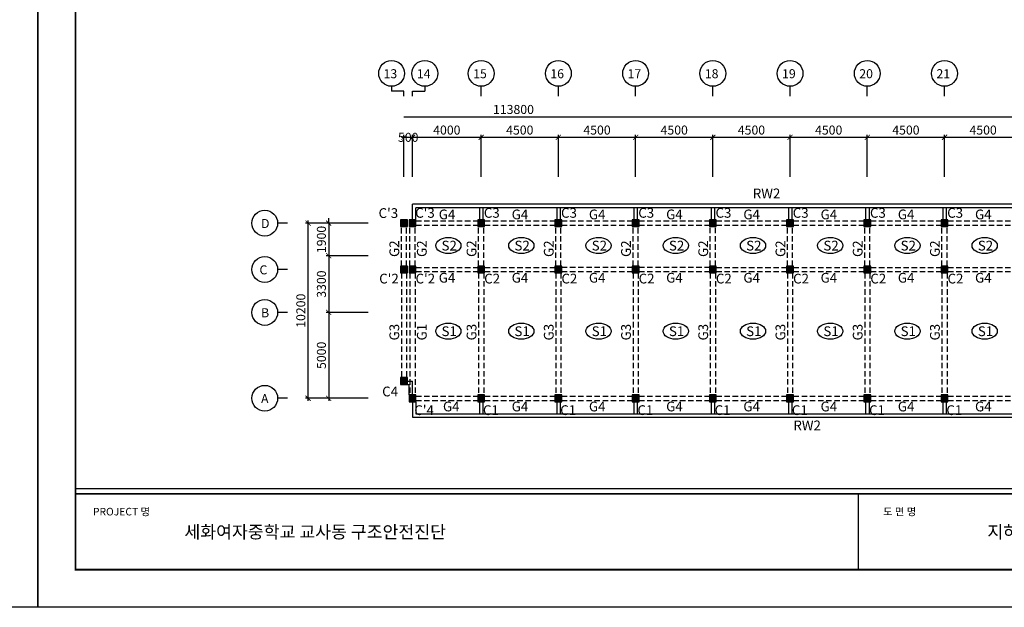
# Model space of a CAD drawing. Units: millimetres. Extents: x 769083 to 1578150, y -160841 to 750173.
# Drawn here: x 1291924 to 1349298, y 210423 to 244651 of the extents above; entities that cross this region are included whole.
import ezdxf

# ---------------------------------------------------------------- set-up
doc = ezdxf.new("R2010")
doc.units = ezdxf.units.MM
doc.header["$LTSCALE"] = 100
doc.linetypes.add('HIDDEN2', pattern=[4.7625, 3.175, -1.5875])
for name, color, linetype in [('COL', 2, 'Continuous'), ('DIM', 7, 'Continuous'), ('girder', 4, 'Continuous'), ('WAL', 3, 'Continuous'), ('기본틀', 7, 'Continuous'), ('부재명', 7, 'Continuous')]:
    doc.layers.add(name, color=color, linetype=linetype)
doc.styles.add('HGTXT', font='HYWULM.TTF')
doc.styles.add('ROMANS', font='HYWULM.TTF')
doc.styles.get("Standard").update_dxf_attribs({"font": 'HYWULM.TTF'})
doc.dimstyles.new('STANDARD$0', dxfattribs={"dimtxt": 80, "dimasz": 20, "dimexe": 30, "dimexo": 400, "dimgap": 30, "dimtad": 3, "dimdec": 0, "dimzin": 0, "dimdsep": 46, "dimtxsty": 'Standard', "dimblk": 'DOT', "dimblk1": 'DOT', "dimblk2": 'DOT', "dimsah": 1, "dimcen": 0.09, "dimadec": 0, "dimazin": 0, "dimtfac": 1, "dimtdec": 0, "dimtofl": 0, "dimtmove": 2, "dimatfit": 3, "dimldrblk": 'DOT', "dimfxl": 0, "dimtolj": 1, "dimtzin": 0, "dimarcsym": 0})

# ---------------------------------------------------------------- blocks, each defined once
blk = doc.blocks.new('_ArchTick')
at = {"color": 0, "linetype": 'ByBlock', "const_width": 0.15}
blk.add_lwpolyline([(-0.5, -0.5), (0.5, 0.5)], dxfattribs=at)
blk = doc.blocks.new('*D2381')
at = {"layer": 'Defpoints', "color": 0}
for p in [(1314814, 237799), (1314314, 235200), (1314814, 235200)]:
    blk.add_point(p, dxfattribs=at)
at = {"layer": 'DIM', "color": 0, "lineweight": -2}
for p, q in [((1314164, 237799), (1314964, 237799)), ((1314314, 235500), (1314314, 237949)), ((1314814, 235500), (1314814, 237949))]:
    blk.add_line(p, q, dxfattribs=at)
at = {"layer": 'DIM', "color": 0, "lineweight": -2, "xscale": 300, "yscale": 300, "zscale": 300, "rotation": 180}
blk.add_blockref('_ArchTick', (1314314, 237799), dxfattribs=at)
at = {"layer": 'DIM', "color": 0, "lineweight": -2, "xscale": 300, "yscale": 300, "zscale": 300}
blk.add_blockref('_ArchTick', (1314814, 237799), dxfattribs=at)
at = {"layer": 'DIM', "color": 7, "insert": (1314564, 237799), "char_height": 525, "attachment_point": 5}
blk.add_mtext('\\A1;500', dxfattribs=at)
blk = doc.blocks.new('DIMDOT')
at = {"color": 0}
blk.add_line((-2, 0), (2, 0), dxfattribs=at)
for radius in [0.5, 0.25]:
    blk.add_circle((0, 0), radius, dxfattribs=at)
blk = doc.blocks.new('*D2382')
at = {"layer": 'Defpoints', "color": 0}
for p in [(1318814, 237799), (1314814, 235199), (1318814, 235199)]:
    blk.add_point(p, dxfattribs=at)
at = {"layer": 'DIM', "color": 0, "lineweight": -2}
for p, q in [((1314664, 237799), (1318964, 237799)), ((1314814, 235499), (1314814, 237949)), ((1318814, 235499), (1318814, 237949))]:
    blk.add_line(p, q, dxfattribs=at)
at = {"layer": 'DIM', "color": 0, "lineweight": -2, "xscale": 300, "yscale": 300, "zscale": 300, "rotation": 180}
blk.add_blockref('_ArchTick', (1314814, 237799), dxfattribs=at)
at = {"layer": 'DIM', "color": 0, "lineweight": -2, "xscale": 300, "yscale": 300, "zscale": 300}
blk.add_blockref('_ArchTick', (1318814, 237799), dxfattribs=at)
at = {"layer": 'DIM', "color": 7, "insert": (1316814, 238222), "char_height": 525, "attachment_point": 5}
blk.add_mtext('\\A1;4000', dxfattribs=at)
blk = doc.blocks.new('*D2383')
at = {"layer": 'Defpoints', "color": 0}
for p in [(1323314, 237799), (1318814, 235200), (1323314, 235200)]:
    blk.add_point(p, dxfattribs=at)
at = {"layer": 'DIM', "color": 0, "lineweight": -2}
for p, q in [((1318664, 237799), (1323464, 237799)), ((1318814, 235500), (1318814, 237949)), ((1323314, 235500), (1323314, 237949))]:
    blk.add_line(p, q, dxfattribs=at)
at = {"layer": 'DIM', "color": 0, "lineweight": -2, "xscale": 300, "yscale": 300, "zscale": 300, "rotation": 180}
blk.add_blockref('_ArchTick', (1318814, 237799), dxfattribs=at)
at = {"layer": 'DIM', "color": 0, "lineweight": -2, "xscale": 300, "yscale": 300, "zscale": 300}
blk.add_blockref('_ArchTick', (1323314, 237799), dxfattribs=at)
at = {"layer": 'DIM', "color": 7, "insert": (1321064, 238222), "char_height": 525, "attachment_point": 5}
blk.add_mtext('\\A1;4500', dxfattribs=at)
blk = doc.blocks.new('*D2384')
at = {"layer": 'Defpoints', "color": 0}
for p in [(1327814, 237799), (1323314, 235201), (1327814, 235201)]:
    blk.add_point(p, dxfattribs=at)
at = {"layer": 'DIM', "color": 0, "lineweight": -2}
for p, q in [((1323164, 237799), (1327964, 237799)), ((1323314, 235501), (1323314, 237949)), ((1327814, 235501), (1327814, 237949))]:
    blk.add_line(p, q, dxfattribs=at)
at = {"layer": 'DIM', "color": 0, "lineweight": -2, "xscale": 300, "yscale": 300, "zscale": 300, "rotation": 180}
blk.add_blockref('_ArchTick', (1323314, 237799), dxfattribs=at)
at = {"layer": 'DIM', "color": 0, "lineweight": -2, "xscale": 300, "yscale": 300, "zscale": 300}
blk.add_blockref('_ArchTick', (1327814, 237799), dxfattribs=at)
at = {"layer": 'DIM', "color": 7, "insert": (1325564, 238222), "char_height": 525, "attachment_point": 5}
blk.add_mtext('\\A1;4500', dxfattribs=at)
blk = doc.blocks.new('*D2385')
at = {"layer": 'Defpoints', "color": 0}
for p in [(1332314, 237799), (1327814, 235201), (1332314, 235201)]:
    blk.add_point(p, dxfattribs=at)
at = {"layer": 'DIM', "color": 0, "lineweight": -2}
for p, q in [((1327664, 237799), (1332464, 237799)), ((1327814, 235501), (1327814, 237949)), ((1332314, 235501), (1332314, 237949))]:
    blk.add_line(p, q, dxfattribs=at)
at = {"layer": 'DIM', "color": 0, "lineweight": -2, "xscale": 300, "yscale": 300, "zscale": 300, "rotation": 180}
blk.add_blockref('_ArchTick', (1327814, 237799), dxfattribs=at)
at = {"layer": 'DIM', "color": 0, "lineweight": -2, "xscale": 300, "yscale": 300, "zscale": 300}
blk.add_blockref('_ArchTick', (1332314, 237799), dxfattribs=at)
at = {"layer": 'DIM', "color": 7, "insert": (1330064, 238222), "char_height": 525, "attachment_point": 5}
blk.add_mtext('\\A1;4500', dxfattribs=at)
blk = doc.blocks.new('*D2386')
at = {"layer": 'Defpoints', "color": 0}
for p in [(1336814, 237799), (1332314, 235199), (1336814, 235199)]:
    blk.add_point(p, dxfattribs=at)
at = {"layer": 'DIM', "color": 0, "lineweight": -2}
for p, q in [((1332164, 237799), (1336964, 237799)), ((1332314, 235499), (1332314, 237949)), ((1336814, 235499), (1336814, 237949))]:
    blk.add_line(p, q, dxfattribs=at)
at = {"layer": 'DIM', "color": 0, "lineweight": -2, "xscale": 300, "yscale": 300, "zscale": 300, "rotation": 180}
blk.add_blockref('_ArchTick', (1332314, 237799), dxfattribs=at)
at = {"layer": 'DIM', "color": 0, "lineweight": -2, "xscale": 300, "yscale": 300, "zscale": 300}
blk.add_blockref('_ArchTick', (1336814, 237799), dxfattribs=at)
at = {"layer": 'DIM', "color": 7, "insert": (1334564, 238222), "char_height": 525, "attachment_point": 5}
blk.add_mtext('\\A1;4500', dxfattribs=at)
blk = doc.blocks.new('*D2387')
at = {"layer": 'Defpoints', "color": 0}
for p in [(1341314, 237799), (1336814, 235200), (1341314, 235199)]:
    blk.add_point(p, dxfattribs=at)
at = {"layer": 'DIM', "color": 0, "lineweight": -2}
for p, q in [((1336664, 237799), (1341464, 237799)), ((1336814, 235500), (1336814, 237949)), ((1341314, 235499), (1341314, 237949))]:
    blk.add_line(p, q, dxfattribs=at)
at = {"layer": 'DIM', "color": 0, "lineweight": -2, "xscale": 300, "yscale": 300, "zscale": 300, "rotation": 180}
blk.add_blockref('_ArchTick', (1336814, 237799), dxfattribs=at)
at = {"layer": 'DIM', "color": 0, "lineweight": -2, "xscale": 300, "yscale": 300, "zscale": 300}
blk.add_blockref('_ArchTick', (1341314, 237799), dxfattribs=at)
at = {"layer": 'DIM', "color": 7, "insert": (1339064, 238222), "char_height": 525, "attachment_point": 5}
blk.add_mtext('\\A1;4500', dxfattribs=at)
blk = doc.blocks.new('*D2388')
at = {"layer": 'Defpoints', "color": 0}
for p in [(1345814, 237799), (1341314, 235199), (1345814, 235199)]:
    blk.add_point(p, dxfattribs=at)
at = {"layer": 'DIM', "color": 0, "lineweight": -2}
for p, q in [((1341164, 237799), (1345964, 237799)), ((1341314, 235499), (1341314, 237949)), ((1345814, 235499), (1345814, 237949))]:
    blk.add_line(p, q, dxfattribs=at)
at = {"layer": 'DIM', "color": 0, "lineweight": -2, "xscale": 300, "yscale": 300, "zscale": 300, "rotation": 180}
blk.add_blockref('_ArchTick', (1341314, 237799), dxfattribs=at)
at = {"layer": 'DIM', "color": 0, "lineweight": -2, "xscale": 300, "yscale": 300, "zscale": 300}
blk.add_blockref('_ArchTick', (1345814, 237799), dxfattribs=at)
at = {"layer": 'DIM', "color": 7, "insert": (1343564, 238222), "char_height": 525, "attachment_point": 5}
blk.add_mtext('\\A1;4500', dxfattribs=at)
blk = doc.blocks.new('*D2389')
at = {"layer": 'Defpoints', "color": 0}
for p in [(1350314, 237799), (1345814, 235199), (1350314, 235199)]:
    blk.add_point(p, dxfattribs=at)
at = {"layer": 'DIM', "color": 0, "lineweight": -2}
for p, q in [((1345664, 237799), (1350464, 237799)), ((1345814, 235499), (1345814, 237949)), ((1350314, 235499), (1350314, 237949))]:
    blk.add_line(p, q, dxfattribs=at)
at = {"layer": 'DIM', "color": 0, "lineweight": -2, "xscale": 300, "yscale": 300, "zscale": 300, "rotation": 180}
blk.add_blockref('_ArchTick', (1345814, 237799), dxfattribs=at)
at = {"layer": 'DIM', "color": 0, "lineweight": -2, "xscale": 300, "yscale": 300, "zscale": 300}
blk.add_blockref('_ArchTick', (1350314, 237799), dxfattribs=at)
at = {"layer": 'DIM', "color": 7, "insert": (1348064, 238222), "char_height": 525, "attachment_point": 5}
blk.add_mtext('\\A1;4500', dxfattribs=at)
blk = doc.blocks.new('*D2394')
at = {"layer": 'Defpoints', "color": 0}
for p in [(1312528, 232799), (1309928, 230899), (1312528, 230899)]:
    blk.add_point(p, dxfattribs=at)
at = {"layer": 'DIM', "color": 0, "lineweight": -2}
for p, q in [((1309928, 232799), (1309928, 233099)), ((1312228, 232799), (1309778, 232799)), ((1309928, 232799), (1309928, 230899)), ((1312228, 230899), (1309778, 230899)), ((1309928, 230899), (1309928, 230599))]:
    blk.add_line(p, q, dxfattribs=at)
at = {"layer": 'DIM', "color": 0, "lineweight": -2, "xscale": 300, "yscale": 300, "zscale": 300}
for p, rotation in [((1309928, 232799), 270), ((1309928, 230899), 90)]:
    blk.add_blockref('_ArchTick', p, dxfattribs=dict(at, rotation=rotation))
at = {"layer": 'DIM', "color": 7, "insert": (1309504, 231849), "char_height": 525, "attachment_point": 5, "rotation": 90}
blk.add_mtext('\\A1;1900', dxfattribs=at)
blk = doc.blocks.new('*D2395')
at = {"layer": 'Defpoints', "color": 0}
for p in [(1312528, 227599), (1309928, 222599), (1312528, 222599)]:
    blk.add_point(p, dxfattribs=at)
at = {"layer": 'DIM', "color": 0, "lineweight": -2}
for p, q in [((1312228, 227599), (1309778, 227599)), ((1309928, 227749), (1309928, 222449)), ((1312228, 222599), (1309778, 222599))]:
    blk.add_line(p, q, dxfattribs=at)
at = {"layer": 'DIM', "color": 0, "lineweight": -2, "xscale": 300, "yscale": 300, "zscale": 300}
for p, rotation in [((1309928, 227599), 90), ((1309928, 222599), 270)]:
    blk.add_blockref('_ArchTick', p, dxfattribs=dict(at, rotation=rotation))
at = {"layer": 'DIM', "color": 7, "insert": (1309505, 225099), "char_height": 525, "attachment_point": 5, "rotation": 90}
blk.add_mtext('\\A1;5000', dxfattribs=at)
blk = doc.blocks.new('*D2396')
at = {"layer": 'Defpoints', "color": 0}
for p in [(1308728, 232799), (1312528, 232799), (1312528, 222599)]:
    blk.add_point(p, dxfattribs=at)
at = {"layer": 'DIM', "color": 0, "lineweight": -2}
for p, q in [((1308728, 222449), (1308728, 232949)), ((1312228, 232799), (1308578, 232799)), ((1312228, 222599), (1308578, 222599))]:
    blk.add_line(p, q, dxfattribs=at)
at = {"layer": 'DIM', "color": 0, "lineweight": -2, "xscale": 300, "yscale": 300, "zscale": 300}
for p, rotation in [((1308728, 232799), 90), ((1308728, 222599), 270)]:
    blk.add_blockref('_ArchTick', p, dxfattribs=dict(at, rotation=rotation))
at = {"layer": 'DIM', "color": 7, "insert": (1308305, 227699), "char_height": 525, "attachment_point": 5, "rotation": 90}
blk.add_mtext('\\A1;10200', dxfattribs=at)
blk = doc.blocks.new('*D2400')
at = {"layer": 'Defpoints', "color": 0}
for p in [(1312528, 230899), (1309928, 227599), (1312528, 227599)]:
    blk.add_point(p, dxfattribs=at)
at = {"layer": 'DIM', "color": 0, "lineweight": -2}
for p, q in [((1312228, 230899), (1309778, 230899)), ((1309928, 231049), (1309928, 227449)), ((1312228, 227599), (1309778, 227599))]:
    blk.add_line(p, q, dxfattribs=at)
at = {"layer": 'DIM', "color": 0, "lineweight": -2, "xscale": 300, "yscale": 300, "zscale": 300}
for p, rotation in [((1309928, 230899), 90), ((1309928, 227599), 270)]:
    blk.add_blockref('_ArchTick', p, dxfattribs=dict(at, rotation=rotation))
at = {"layer": 'DIM', "color": 7, "insert": (1309505, 229249), "char_height": 525, "attachment_point": 5, "rotation": 90}
blk.add_mtext('\\A1;3300', dxfattribs=at)

msp = doc.modelspace()

# ---------------------------------------------------------------- hatches: boundary and pattern name
at = {"layer": 'COL'}
h = msp.add_hatch(color=0, dxfattribs=at)
h.dxf.hatch_style = 1
h.paths.add_polyline_path([(1314113.6, 232599.4), (1314513.6, 232599.4), (1314513.6, 232999.4), (1314113.6, 232999.4)])
h = msp.add_hatch(color=0, dxfattribs=at)
h.dxf.hatch_style = 1
h.paths.add_polyline_path([(1314613.6, 232599.4), (1315013.6, 232599.4), (1315013.6, 232999.4), (1314613.6, 232999.4)])
h = msp.add_hatch(color=0, dxfattribs=at)
h.dxf.hatch_style = 1
h.paths.add_polyline_path([(1318613.6, 232599.4), (1319013.6, 232599.4), (1319013.6, 232999.4), (1318613.6, 232999.4)])
h = msp.add_hatch(color=0, dxfattribs=at)
h.dxf.hatch_style = 1
h.paths.add_polyline_path([(1323113.6, 232599.4), (1323513.6, 232599.4), (1323513.6, 232999.4), (1323113.6, 232999.4)])
h = msp.add_hatch(color=0, dxfattribs=at)
h.dxf.hatch_style = 1
h.paths.add_polyline_path([(1327613.6, 232599.4), (1328013.6, 232599.4), (1328013.6, 232999.4), (1327613.6, 232999.4)])
h = msp.add_hatch(color=0, dxfattribs=at)
h.dxf.hatch_style = 1
h.paths.add_polyline_path([(1332113.6, 232599.4), (1332513.6, 232599.4), (1332513.6, 232999.4), (1332113.6, 232999.4)])
h = msp.add_hatch(color=0, dxfattribs=at)
h.dxf.hatch_style = 1
h.paths.add_polyline_path([(1336613.6, 232599.4), (1337013.6, 232599.4), (1337013.6, 232999.4), (1336613.6, 232999.4)])
h = msp.add_hatch(color=0, dxfattribs=at)
h.dxf.hatch_style = 1
h.paths.add_polyline_path([(1341113.6, 232599.4), (1341513.6, 232599.4), (1341513.6, 232999.4), (1341113.6, 232999.4)])
h = msp.add_hatch(color=0, dxfattribs=at)
h.dxf.hatch_style = 1
h.paths.add_polyline_path([(1345613.6, 232599.4), (1346013.6, 232599.4), (1346013.6, 232999.4), (1345613.6, 232999.4)])
h = msp.add_hatch(color=0, dxfattribs=at)
h.dxf.hatch_style = 1
h.paths.add_polyline_path([(1314113.6, 229899.4), (1314513.6, 229899.4), (1314513.6, 230299.4), (1314113.6, 230299.4)])
h = msp.add_hatch(color=0, dxfattribs=at)
h.dxf.hatch_style = 1
h.paths.add_polyline_path([(1314613.6, 229899.4), (1315013.6, 229899.4), (1315013.6, 230299.4), (1314613.6, 230299.4)])
h = msp.add_hatch(color=0, dxfattribs=at)
h.dxf.hatch_style = 1
h.paths.add_polyline_path([(1318613.6, 229899.4), (1319013.6, 229899.4), (1319013.6, 230299.4), (1318613.6, 230299.4)])
h = msp.add_hatch(color=0, dxfattribs=at)
h.dxf.hatch_style = 1
h.paths.add_polyline_path([(1323113.6, 229899.4), (1323513.6, 229899.4), (1323513.6, 230299.4), (1323113.6, 230299.4)])
h = msp.add_hatch(color=0, dxfattribs=at)
h.dxf.hatch_style = 1
h.paths.add_polyline_path([(1327613.6, 229899.4), (1328013.6, 229899.4), (1328013.6, 230299.4), (1327613.6, 230299.4)])
h = msp.add_hatch(color=0, dxfattribs=at)
h.dxf.hatch_style = 1
h.paths.add_polyline_path([(1332113.6, 229899.4), (1332513.6, 229899.4), (1332513.6, 230299.4), (1332113.6, 230299.4)])
h = msp.add_hatch(color=0, dxfattribs=at)
h.dxf.hatch_style = 1
h.paths.add_polyline_path([(1336613.6, 229899.4), (1337013.6, 229899.4), (1337013.6, 230299.4), (1336613.6, 230299.4)])
h = msp.add_hatch(color=0, dxfattribs=at)
h.dxf.hatch_style = 1
h.paths.add_polyline_path([(1341113.6, 229899.4), (1341513.6, 229899.4), (1341513.6, 230299.4), (1341113.6, 230299.4)])
h = msp.add_hatch(color=0, dxfattribs=at)
h.dxf.hatch_style = 1
h.paths.add_polyline_path([(1345613.6, 229899.4), (1346013.6, 229899.4), (1346013.6, 230299.4), (1345613.6, 230299.4)])
h = msp.add_hatch(color=0, dxfattribs=at)
h.dxf.hatch_style = 1
h.paths.add_polyline_path([(1314113.6, 223399.4), (1314513.6, 223399.4), (1314513.6, 223799.4), (1314113.6, 223799.4)])
h = msp.add_hatch(color=0, dxfattribs=at)
h.dxf.hatch_style = 1
h.paths.add_polyline_path([(1314613.6, 222399.4), (1315013.6, 222399.4), (1315013.6, 222799.4), (1314613.6, 222799.4)])
h = msp.add_hatch(color=0, dxfattribs=at)
h.dxf.hatch_style = 1
h.paths.add_polyline_path([(1318613.6, 222399.4), (1319013.6, 222399.4), (1319013.6, 222799.4), (1318613.6, 222799.4)])
h = msp.add_hatch(color=0, dxfattribs=at)
h.dxf.hatch_style = 1
h.paths.add_polyline_path([(1323113.6, 222399.4), (1323513.6, 222399.4), (1323513.6, 222799.4), (1323113.6, 222799.4)])
h = msp.add_hatch(color=0, dxfattribs=at)
h.dxf.hatch_style = 1
h.paths.add_polyline_path([(1327613.6, 222399.4), (1328013.6, 222399.4), (1328013.6, 222799.4), (1327613.6, 222799.4)])
h = msp.add_hatch(color=0, dxfattribs=at)
h.dxf.hatch_style = 1
h.paths.add_polyline_path([(1332113.6, 222399.4), (1332513.6, 222399.4), (1332513.6, 222799.4), (1332113.6, 222799.4)])
h = msp.add_hatch(color=0, dxfattribs=at)
h.dxf.hatch_style = 1
h.paths.add_polyline_path([(1336613.6, 222399.4), (1337013.6, 222399.4), (1337013.6, 222799.4), (1336613.6, 222799.4)])
h = msp.add_hatch(color=0, dxfattribs=at)
h.dxf.hatch_style = 1
h.paths.add_polyline_path([(1341113.6, 222399.4), (1341513.6, 222399.4), (1341513.6, 222799.4), (1341113.6, 222799.4)])
h = msp.add_hatch(color=0, dxfattribs=at)
h.dxf.hatch_style = 1
h.paths.add_polyline_path([(1345613.6, 222399.4), (1346013.6, 222399.4), (1346013.6, 222799.4), (1345613.6, 222799.4)])

# ---------------------------------------------------------------- linework, layer by layer
at = {"layer": 'COL', "color": 0}
for points in [[(1314113.6, 232599.4), (1314513.6, 232599.4), (1314513.6, 232999.4), (1314113.6, 232999.4)], [(1314613.6, 232599.4), (1315013.6, 232599.4), (1315013.6, 232999.4), (1314613.6, 232999.4)], [(1318613.6, 232599.4), (1319013.6, 232599.4), (1319013.6, 232999.4), (1318613.6, 232999.4)], [(1323113.6, 232599.4), (1323513.6, 232599.4), (1323513.6, 232999.4), (1323113.6, 232999.4)], [(1327613.6, 232599.4), (1328013.6, 232599.4), (1328013.6, 232999.4), (1327613.6, 232999.4)], [(1332113.6, 232599.4), (1332513.6, 232599.4), (1332513.6, 232999.4), (1332113.6, 232999.4)], [(1336613.6, 232599.4), (1337013.6, 232599.4), (1337013.6, 232999.4), (1336613.6, 232999.4)], [(1341113.6, 232599.4), (1341513.6, 232599.4), (1341513.6, 232999.4), (1341113.6, 232999.4)], [(1345613.6, 232599.4), (1346013.6, 232599.4), (1346013.6, 232999.4), (1345613.6, 232999.4)], [(1314113.6, 229899.4), (1314513.6, 229899.4), (1314513.6, 230299.4), (1314113.6, 230299.4)], [(1314613.6, 229899.4), (1315013.6, 229899.4), (1315013.6, 230299.4), (1314613.6, 230299.4)], [(1318613.6, 229899.4), (1319013.6, 229899.4), (1319013.6, 230299.4), (1318613.6, 230299.4)], [(1323113.6, 229899.4), (1323513.6, 229899.4), (1323513.6, 230299.4), (1323113.6, 230299.4)], [(1327613.6, 229899.4), (1328013.6, 229899.4), (1328013.6, 230299.4), (1327613.6, 230299.4)], [(1332113.6, 229899.4), (1332513.6, 229899.4), (1332513.6, 230299.4), (1332113.6, 230299.4)], [(1336613.6, 229899.4), (1337013.6, 229899.4), (1337013.6, 230299.4), (1336613.6, 230299.4)], [(1341113.6, 229899.4), (1341513.6, 229899.4), (1341513.6, 230299.4), (1341113.6, 230299.4)], [(1345613.6, 229899.4), (1346013.6, 229899.4), (1346013.6, 230299.4), (1345613.6, 230299.4)], [(1314113.6, 223399.4), (1314513.6, 223399.4), (1314513.6, 223799.4), (1314113.6, 223799.4)], [(1314613.6, 222399.4), (1315013.6, 222399.4), (1315013.6, 222799.4), (1314613.6, 222799.4)], [(1318613.6, 222399.4), (1319013.6, 222399.4), (1319013.6, 222799.4), (1318613.6, 222799.4)], [(1323113.6, 222399.4), (1323513.6, 222399.4), (1323513.6, 222799.4), (1323113.6, 222799.4)], [(1327613.6, 222399.4), (1328013.6, 222399.4), (1328013.6, 222799.4), (1327613.6, 222799.4)], [(1332113.6, 222399.4), (1332513.6, 222399.4), (1332513.6, 222799.4), (1332113.6, 222799.4)], [(1336613.6, 222399.4), (1337013.6, 222399.4), (1337013.6, 222799.4), (1336613.6, 222799.4)], [(1341113.6, 222399.4), (1341513.6, 222399.4), (1341513.6, 222799.4), (1341113.6, 222799.4)], [(1345613.6, 222399.4), (1346013.6, 222399.4), (1346013.6, 222799.4), (1345613.6, 222799.4)]]:
    msp.add_lwpolyline(points, close=True, dxfattribs=at)
at = {"layer": 'DIM', "color": 0}
for p, q in [((1313593.6, 240772.6), (1313593.6, 240486)), ((1314313.6, 240486), (1313593.6, 240486)), ((1314313.6, 240199.4), (1314313.6, 240486)), ((1314813.6, 240199.4), (1314813.6, 240486)), ((1314813.6, 240486), (1315533.6, 240486)), ((1315533.6, 240772.6), (1315533.6, 240486)), ((1318813.6, 240199.4), (1318813.6, 240772.6)), ((1323313.6, 240199.4), (1323313.6, 240772.6)), ((1327813.6, 240199.4), (1327813.6, 240772.6)), ((1332313.6, 240199.4), (1332313.6, 240772.6)), ((1336813.6, 240199.4), (1336813.6, 240772.6)), ((1341313.6, 240199.4), (1341313.6, 240772.6)), ((1345813.6, 240199.4), (1345813.6, 240772.6)), ((1314313.6, 238999.4), (1368963.6, 238999.4)), ((1307527.8, 232799.4), (1306954.6, 232799.4)), ((1307527.8, 230099.4), (1306954.6, 230099.4)), ((1307527.8, 227599.4), (1306954.6, 227599.4)), ((1307527.8, 222599.4), (1306954.6, 222599.4))]:
    msp.add_line(p, q, dxfattribs=at)
for centre in [(1313593.6, 241524.5), (1315533.6, 241524.5), (1318813.6, 241524.5), (1323313.6, 241524.5), (1327813.6, 241524.5), (1332313.6, 241524.5), (1336813.6, 241524.5), (1341313.6, 241524.5), (1345813.6, 241524.5), (1306202.6, 232799.4), (1306202.6, 230099.4), (1306202.6, 227599.4), (1306202.6, 222599.4)]:
    msp.add_circle(centre, 752, dxfattribs=at)
at = {"layer": 'girder', "color": 0, "linetype": 'HIDDEN2'}
for p, q in [((1314163.6, 230299.4), (1314163.6, 232599.4)), ((1314463.6, 230299.4), (1314463.6, 232599.4)), ((1314663.6, 230299.4), (1314663.6, 232599.4)), ((1314963.6, 230299.4), (1314963.6, 232599.4)), ((1315013.6, 232925.6), (1318613.6, 232925.6)), ((1315013.6, 232675.6), (1318613.6, 232675.6)), ((1318663.6, 230300.6), (1318663.6, 232600.6)), ((1318963.6, 230300.6), (1318963.6, 232600.6)), ((1319013.6, 232925.6), (1323113.6, 232925.6)), ((1319013.6, 232675.6), (1323113.6, 232675.6)), ((1323163.6, 230300.6), (1323163.6, 232600.6)), ((1323463.6, 230300.6), (1323463.6, 232600.6)), ((1323513.6, 232926.3), (1327613.6, 232926.3)), ((1323513.6, 232676.3), (1327613.6, 232676.3)), ((1327663.6, 230301.3), (1327663.6, 232601.3)), ((1327963.6, 230301.3), (1327963.6, 232601.3)), ((1328013.6, 232926.9), (1332113.6, 232926.9)), ((1328013.6, 232676.9), (1332113.6, 232676.9)), ((1332163.6, 230301.9), (1332163.6, 232601.9)), ((1332463.6, 230301.9), (1332463.6, 232601.9)), ((1332513.6, 232925), (1336613.6, 232925)), ((1332513.6, 232675), (1336613.6, 232675)), ((1336663.6, 230300), (1336663.6, 232600)), ((1336963.6, 230300), (1336963.6, 232600)), ((1337013.6, 232925), (1341113.6, 232925)), ((1337013.6, 232675), (1341113.6, 232675)), ((1341163.6, 230300), (1341163.6, 232600)), ((1341463.6, 230300), (1341463.6, 232600)), ((1341513.6, 232925), (1345613.6, 232925)), ((1341513.6, 232675), (1345613.6, 232675)), ((1345663.6, 230300), (1345663.6, 232600)), ((1345963.6, 230300), (1345963.6, 232600)), ((1346013.6, 232925), (1350113.6, 232925)), ((1346013.6, 232675), (1350113.6, 232675)), ((1315013.6, 230225.6), (1318613.6, 230225.6)), ((1319013.6, 230225.6), (1323113.6, 230225.6)), ((1323513.6, 230226.3), (1327613.6, 230226.3)), ((1328013.6, 230226.9), (1332113.6, 230226.9)), ((1332513.6, 230225), (1336613.6, 230225)), ((1337013.6, 230225), (1341113.6, 230225)), ((1341513.6, 230225), (1345613.6, 230225)), ((1346013.6, 230225), (1350113.6, 230225)), ((1314163.6, 229899.4), (1314163.6, 223799.4)), ((1314463.6, 229899.4), (1314463.6, 223799.4)), ((1314663.6, 229899.4), (1314663.6, 222799.4)), ((1314963.6, 229899.4), (1314963.6, 222799.4)), ((1315013.6, 229975.6), (1318613.6, 229975.6)), ((1318663.6, 229900.6), (1318663.6, 222800.6)), ((1318963.6, 229900.6), (1318963.6, 222800.6)), ((1319013.6, 229975.6), (1323113.6, 229975.6)), ((1323163.6, 229900.6), (1323163.6, 222800.6)), ((1323463.6, 229900.6), (1323463.6, 222800.6)), ((1323513.6, 229976.3), (1327613.6, 229976.3)), ((1327663.6, 229901.3), (1327663.6, 222801.3)), ((1327963.6, 229901.3), (1327963.6, 222801.3)), ((1328013.6, 229976.9), (1332113.6, 229976.9)), ((1332163.6, 229901.9), (1332163.6, 222801.9)), ((1332463.6, 229901.9), (1332463.6, 222801.9)), ((1332513.6, 229975), (1336613.6, 229975)), ((1336663.6, 229900), (1336663.6, 222800)), ((1336963.6, 229900), (1336963.6, 222800)), ((1337013.6, 229975), (1341113.6, 229975)), ((1341163.6, 229900), (1341163.6, 222800)), ((1341463.6, 229900), (1341463.6, 222800)), ((1341513.6, 229975), (1345613.6, 229975)), ((1345663.6, 229900), (1345663.6, 222800)), ((1345963.6, 229900), (1345963.6, 222800)), ((1346013.6, 229975), (1350113.6, 229975)), ((1315013.6, 222725.6), (1318613.6, 222725.6)), ((1319013.6, 222725.6), (1323113.6, 222725.6)), ((1323513.6, 222726.3), (1327613.6, 222726.3)), ((1328013.6, 222726.9), (1332113.6, 222726.9)), ((1332513.6, 222725), (1336613.6, 222725)), ((1337013.6, 222725), (1341113.6, 222725)), ((1341513.6, 222725), (1345613.6, 222725)), ((1346013.6, 222725), (1350113.6, 222725)), ((1315013.6, 222475.6), (1318613.6, 222475.6)), ((1319013.6, 222475.6), (1323113.6, 222475.6)), ((1323513.6, 222476.3), (1327613.6, 222476.3)), ((1328013.6, 222476.9), (1332113.6, 222476.9)), ((1332513.6, 222475), (1336613.6, 222475)), ((1337013.6, 222475), (1341113.6, 222475)), ((1341513.6, 222475), (1345613.6, 222475)), ((1346013.6, 222475), (1350113.6, 222475))]:
    msp.add_line(p, q, dxfattribs=at)
at = {"layer": 'WAL', "color": 0}
for p, q in [((1359313.6, 233899.4), (1314813.6, 233899.4)), ((1314813.6, 232999.4), (1314813.6, 233899.4)), ((1359113.6, 233699.4), (1315013.6, 233699.4)), ((1315013.6, 232999.4), (1315013.6, 233699.4)), ((1318713.6, 233699.4), (1318713.6, 232999.4)), ((1318913.6, 233699.4), (1318913.6, 232999.4)), ((1323213.6, 233699.4), (1323213.6, 232999.4)), ((1323413.6, 233699.4), (1323413.6, 232999.4)), ((1327713.6, 233699.4), (1327713.6, 232999.4)), ((1327913.6, 233699.4), (1327913.6, 232999.4)), ((1332213.6, 233699.4), (1332213.6, 232999.4)), ((1332413.6, 233699.4), (1332413.6, 232999.4)), ((1336713.6, 233699.4), (1336713.6, 232999.4)), ((1336913.6, 233699.4), (1336913.6, 232999.4)), ((1341213.6, 233699.4), (1341213.6, 232999.4)), ((1341413.6, 233699.4), (1341413.6, 232999.4)), ((1345713.6, 233699.4), (1345713.6, 232999.4)), ((1345913.6, 233699.4), (1345913.6, 232999.4)), ((1314513.6, 223599.4), (1314813.6, 223599.4)), ((1314513.6, 223399.4), (1314613.6, 223399.4)), ((1314613.6, 222799.4), (1314613.6, 223399.4)), ((1314813.6, 222799.4), (1314813.6, 223599.4)), ((1314813.6, 222399.4), (1314813.6, 221499.4)), ((1315013.6, 222399.4), (1315013.6, 221699.4)), ((1318713.6, 222399.4), (1318713.6, 221699.4)), ((1318913.6, 222399.4), (1318913.6, 221699.4)), ((1323213.6, 222399.4), (1323213.6, 221699.4)), ((1323413.6, 222399.4), (1323413.6, 221699.4)), ((1327713.6, 222399.4), (1327713.6, 221699.4)), ((1327913.6, 222399.4), (1327913.6, 221699.4)), ((1332213.6, 222399.4), (1332213.6, 221699.4)), ((1332413.6, 222399.4), (1332413.6, 221699.4)), ((1336713.6, 222399.4), (1336713.6, 221699.4)), ((1336913.6, 222399.4), (1336913.6, 221699.4)), ((1341213.6, 222399.4), (1341213.6, 221699.4)), ((1341413.6, 222399.4), (1341413.6, 221699.4)), ((1345713.6, 222399.4), (1345713.6, 221699.4)), ((1345913.6, 222399.4), (1345913.6, 221699.4)), ((1314813.6, 221499.4), (1359313.6, 221499.4)), ((1315013.6, 221699.4), (1359113.6, 221699.4))]:
    msp.add_line(p, q, dxfattribs=at)
at = {"layer": '기본틀', "color": 0}
for p, q in [((1295177.6, 217352.5), (1386381.9, 217352.5)), ((1340779.8, 217031.7), (1340779.8, 212610.1))]:
    msp.add_line(p, q, dxfattribs=at)
for points in [[(1197410.9, 278879.2), (1292990.1, 278879.2), (1292990.1, 210422.6), (1197410.9, 210422.6)], [(1292990.1, 278879.2), (1388569.4, 278879.2), (1388569.4, 210422.6), (1292990.1, 210422.6)]]:
    msp.add_lwpolyline(points, close=True, dxfattribs=at)
at = {"layer": '기본틀', "color": 0, "const_width": 109.4}
for points in [[(1295177.6, 217031.7), (1386381.9, 217031.7), (1386381.9, 276691.7), (1295177.6, 276691.7)], [(1295177.6, 276691.7), (1386381.9, 276691.7), (1386381.9, 212610.1), (1295177.6, 212610.1)], [(1295177.6, 276691.7), (1386381.9, 276691.7), (1386381.9, 217031.7), (1295177.6, 217031.7)], [(1386381.9, 212610.1), (1295177.6, 212610.1), (1295177.6, 217031.7), (1386381.9, 217031.7)]]:
    msp.add_lwpolyline(points, close=True, dxfattribs=at)
at = {"layer": '부재명', "color": 0}
for centre in [(1316903.8, 231494.3), (1321153.8, 231494.3), (1325653.8, 231494.3), (1330153.8, 231494.3), (1334653.8, 231494.3), (1339153.8, 231494.3), (1343653.8, 231494.3), (1348153.8, 231494.3), (1316903.8, 226507.2), (1321153.8, 226507.2), (1325653.8, 226507.2), (1330153.8, 226507.2), (1334653.8, 226507.2), (1339153.8, 226507.2), (1343653.8, 226507.2), (1348153.8, 226507.2)]:
    msp.add_ellipse(centre, major_axis=(-734.6, 0), ratio=0.6401319, dxfattribs=at)

# ---------------------------------------------------------------- texts
at = {"layer": 'DIM', "color": 0, "style": 'HGTXT'}
for s, height, p in [('13', 526.26, (1313126.2, 241241)), ('14', 526.26, (1315066.2, 241241)), ('15', 526.26, (1318346.2, 241241)), ('16', 526.26, (1322846.2, 241241)), ('17', 526.26, (1327346.2, 241241)), ('18', 526.26, (1331846.2, 241241)), ('19', 526.26, (1336346.2, 241241)), ('20', 526.26, (1340846.2, 241241)), ('21', 526.26, (1345346.2, 241241)), ('D', 526.3, (1305987.4, 232515.8)), ('C', 526.3, (1305895.9, 229815.8)), ('B', 526.3, (1305987.4, 227315.8)), ('A', 526.3, (1305987.4, 222315.8))]:
    msp.add_text(s, height=height, dxfattribs=at).set_placement(p)
at = {"layer": 'DIM', "color": 7, "insert": (1320696.8, 239422.7), "char_height": 525, "attachment_point": 5}
msp.add_mtext('\\A1;113800', dxfattribs=at)
at = {"layer": '기본틀', "color": 0}
for s, p in [('PROJECT 명', (1296191.3, 215773.9)), ('도 면 명', (1342233.5, 215773.9))]:
    msp.add_text(s, height=442.16, dxfattribs=at).set_placement(p)
at = {"layer": '기본틀', "color": 0, "style": 'ROMANS'}
for s, p in [('세화여자중학교 교사동 구조안전진단', (1301520.9, 214445.6)), ('지하층 장비 측정 위치도', (1348308.8, 214449.9))]:
    msp.add_text(s, height=736.772, dxfattribs=at).set_placement(p)
at = {"layer": '부재명', "color": 0, "style": 'HGTXT'}
for s, p in [('RW2', (1334642.6, 234246.6)), ("C'3", (1312836.2, 233101.1)), ("C'3", (1314969.8, 233113.9)), ('G4', (1316342.3, 233023.1)), ('C3', (1318969.8, 233113.9)), ('G4', (1320592.3, 233023.1)), ('C3', (1323469.8, 233115.1)), ('G4', (1325092.3, 233023.1)), ('C3', (1327969.8, 233115.7)), ('G4', (1329592.3, 233024.4)), ('C3', (1332469.8, 233115.7)), ('G4', (1334092.3, 233023.1)), ('C3', (1336969.8, 233113.9)), ('G4', (1338592.3, 233023.1)), ('C3', (1341469.8, 233113.9)), ('G4', (1343092.3, 233023.1)), ('C3', (1345969.8, 233113.9)), ('G4', (1347592.3, 233022.5)), ('S2', (1316505, 231206.3)), ('S2', (1320755, 231206.3)), ('S2', (1325255, 231206.3)), ('S2', (1329755, 231206.3)), ('S2', (1334255, 231206.3)), ('S2', (1338755, 231206.3)), ('S2', (1343255, 231206.3)), ('S2', (1347755, 231206.3)), ("C'2", (1312872.8, 229284.4)), ("C'2", (1314990.4, 229284.4)), ('G4', (1316342.3, 229335.2)), ('C2', (1318990.4, 229284.4)), ('G4', (1320592.3, 229335.2)), ('C2', (1323490.4, 229285.7)), ('G4', (1325092.3, 229335.2)), ('C2', (1327990.4, 229286.3)), ('G4', (1329592.3, 229336.5)), ('C2', (1332490.4, 229286.3)), ('G4', (1334092.3, 229335.2)), ('C2', (1336990.4, 229284.4)), ('G4', (1338592.3, 229335.2)), ('C2', (1341490.4, 229284.4)), ('G4', (1343092.3, 229335.2)), ('C2', (1345990.4, 229284.4)), ('G4', (1347592.3, 229334.6)), ('S1', (1316505, 226219.2)), ('S1', (1320755, 226219.2)), ('S1', (1325255, 226219.2)), ('S1', (1329755, 226219.2)), ('S1', (1334255, 226219.2)), ('S1', (1338755, 226219.2)), ('S1', (1343255, 226219.2)), ('S1', (1347755, 226219.2)), ('C4', (1313045.7, 222709.7)), ("C'4", (1314919.6, 221621.4)), ('G4', (1316589.3, 221835.2)), ('C1', (1318919.6, 221621.4)), ('G4', (1320592.3, 221835.2)), ('C1', (1323419.6, 221622.7)), ('G4', (1325092.3, 221835.2)), ('C1', (1327919.6, 221623.3)), ('G4', (1329592.3, 221836.5)), ('C1', (1332419.6, 221623.3)), ('G4', (1334092.3, 221835.2)), ('C1', (1336919.6, 221621.4)), ('G4', (1338592.3, 221835.2)), ('C1', (1341419.6, 221621.4)), ('G4', (1343092.3, 221835.2)), ('C1', (1345919.6, 221621.4)), ('G4', (1347592.3, 221834.6)), ('RW2', (1337008.8, 220733))]:
    msp.add_text(s, height=568.37, dxfattribs=at).set_placement(p)
for s, p in [('G2', (1314037.7, 230828.9)), ('G2', (1315640, 230828.9)), ('G2', (1318537.7, 230830.8)), ('G2', (1323037.7, 230828.9)), ('G2', (1327537.7, 230829.6)), ('G2', (1332037.7, 230828.3)), ('G2', (1336537.7, 230828.3)), ('G2', (1341037.7, 230828.3)), ('G2', (1345537.7, 230828.3)), ('G3', (1314037.8, 225967.8)), ('G1', (1315640.1, 225967.8)), ('G3', (1318537.8, 225969.6)), ('G3', (1323037.8, 225967.8)), ('G3', (1327537.8, 225968.4)), ('G3', (1332037.8, 225967.1)), ('G3', (1336537.8, 225967.1)), ('G3', (1341037.8, 225967.1)), ('G3', (1345537.8, 225967.1))]:
    msp.add_text(s, height=568.37, rotation=90, dxfattribs=at).set_placement(p)

# ---------------------------------------------------------------- dimensions: what is measured, and where the dimension line sits
at = {"layer": 'DIM', "color": 0}
dim = msp.add_linear_dim(base=(1314813.6, 237799.4), p1=(1314313.6, 235200), p2=(1314813.6, 235200), dimstyle='STANDARD$0', override={"dimscale": 150, "dimtxt": 3.5, "dimasz": 2, "dimexe": 1, "dimexo": 2, "dimgap": 1, "dimtad": 1, "dimzin": 8, "dimblk1": 'ArchTick', "dimblk2": 'ArchTick', "dimcen": 2.5, "dimdle": 1, "dimclrt": 7, "dimtdec": 4, "dimtix": 1, "dimtofl": 1, "dimldrblk": 'DIMDOT'}, dxfattribs=at)
dim.commit()
dim.dimension.update_dxf_attribs({"geometry": '*D2381', "text_midpoint": (1314563.6, 237799.4), "dimtype": 160})
for base, p1, p2, picture, middle in [((1318813.6, 237799.4), (1314813.6, 235199.4), (1318813.6, 235199.4), '*D2382', (1316813.6, 238222.4)), ((1323313.6, 237799.4), (1318813.6, 235200), (1323313.6, 235200), '*D2383', (1321063.6, 238222.4)), ((1327813.6, 237799.4), (1323313.6, 235200.6), (1327813.6, 235200.6), '*D2384', (1325563.6, 238222.4)), ((1332313.6, 237799.4), (1327813.6, 235201.3), (1332313.6, 235201.3), '*D2385', (1330063.6, 238222.4)), ((1336813.6, 237799.4), (1332313.6, 235199.4), (1336813.6, 235199.4), '*D2386', (1334563.6, 238222.4)), ((1341313.6, 237799.4), (1336813.6, 235200), (1341313.6, 235199.4), '*D2387', (1339063.6, 238222.4)), ((1345813.6, 237799.4), (1341313.6, 235199.4), (1345813.6, 235199.4), '*D2388', (1343563.6, 238222.4)), ((1350313.6, 237799.4), (1345813.6, 235199.4), (1350313.6, 235199.4), '*D2389', (1348063.6, 238222.4))]:
    dim = msp.add_linear_dim(base=base, p1=p1, p2=p2, dimstyle='STANDARD$0', override={"dimscale": 150, "dimtxt": 3.5, "dimasz": 2, "dimexe": 1, "dimexo": 2, "dimgap": 1, "dimtad": 1, "dimzin": 8, "dimblk1": 'ArchTick', "dimblk2": 'ArchTick', "dimcen": 2.5, "dimdle": 1, "dimclrt": 7, "dimtdec": 4, "dimtix": 1, "dimtofl": 1, "dimldrblk": 'DIMDOT'}, dxfattribs=at)
    dim.commit()
    dim.dimension.update_dxf_attribs({"geometry": picture, "text_midpoint": middle})
for base, p1, p2, picture, middle in [((1308727.8, 232799.4), (1312527.8, 222599.4), (1312527.8, 232799.4), '*D2396', (1308304.8, 227699.4)), ((1309927.8, 230899.4), (1312527.8, 232799.4), (1312527.8, 230899.4), '*D2394', (1309504.5, 231849.4)), ((1309927.8, 227599.4), (1312527.8, 230899.4), (1312527.8, 227599.4), '*D2400', (1309504.8, 229249.4)), ((1309927.8, 222599.4), (1312527.8, 227599.4), (1312527.8, 222599.4), '*D2395', (1309504.8, 225099.4))]:
    dim = msp.add_linear_dim(base=base, p1=p1, p2=p2, angle=90, dimstyle='STANDARD$0', override={"dimscale": 150, "dimtxt": 3.5, "dimasz": 2, "dimexe": 1, "dimexo": 2, "dimgap": 1, "dimtad": 1, "dimzin": 8, "dimblk1": 'ArchTick', "dimblk2": 'ArchTick', "dimcen": 2.5, "dimdle": 1, "dimclrt": 7, "dimtdec": 4, "dimtix": 1, "dimtofl": 1, "dimldrblk": 'DIMDOT'}, dxfattribs=at)
    dim.commit()
    dim.dimension.update_dxf_attribs({"geometry": picture, "text_midpoint": middle})

doc.saveas('drawing.dxf')
